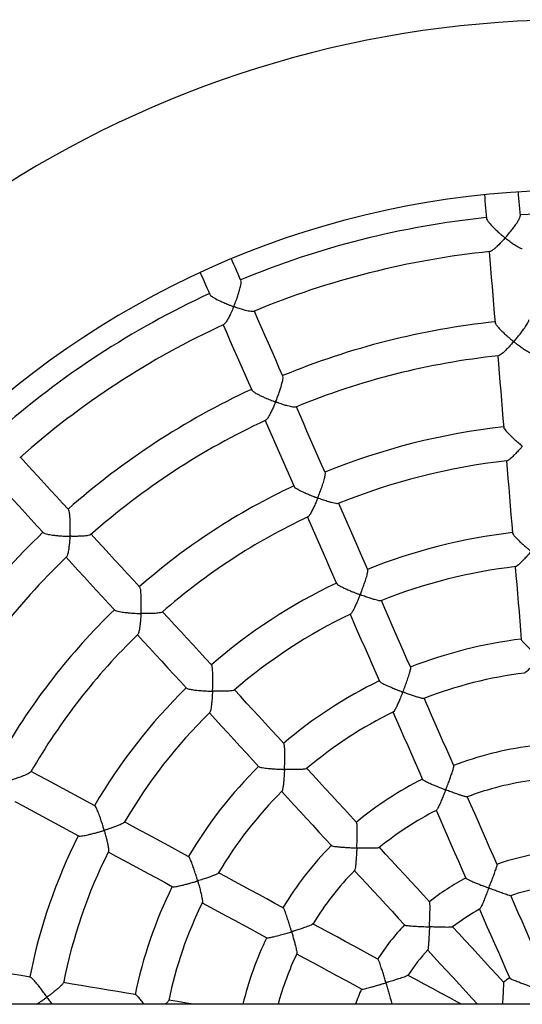
# Model space of a CAD drawing. Units: millimetres. Extents: x 93103 to 111891, y 80499 to 93189.
# Drawn here: x 101707 to 101943, y 85112 to 85574 of the extents above; entities that cross this region are included whole.
import ezdxf

# ---------------------------------------------------------------- set-up
doc = ezdxf.new("R2010")
doc.units = ezdxf.units.MM
doc.header["$LTSCALE"] = 100
doc.layers.add('TIPTAP', color=6, linetype='Continuous')
doc.layers.add('TIPTAP_DIM', color=9, linetype='Continuous')

# ---------------------------------------------------------------- blocks, each defined once
blk = doc.blocks.new('K008LL AL_top')
at = {"layer": 'TIPTAP'}
blk.add_line((2760.58, 38), (54, 38), dxfattribs=at)
at = {"layer": 'TIPTAP', "flags": 128}
for points in [[(1451.35, 417.83), (1451.46, 416.53), (1451.59, 414.9), (1451.73, 413.27), (1451.86, 411.64), (1452, 410.01), (1452.13, 408.38), (1452.27, 406.74)], [(1468.22, 408.04), (1468.08, 409.68), (1467.94, 411.32), (1467.81, 412.95), (1467.67, 414.59), (1467.54, 416.22), (1467.4, 417.86), (1467.3, 419.15)], [(1453.56, 391.17), (1453.87, 387.38), (1454.22, 383.18), (1454.57, 378.98), (1454.92, 374.77), (1455.27, 370.56), (1455.62, 366.35), (1455.96, 362.14), (1456.31, 357.92)], [(1337.12, 377.57), (1336.46, 379.07), (1335.8, 380.57), (1335.14, 382.08), (1334.48, 383.58), (1333.83, 385.08), (1333.17, 386.58), (1332.64, 387.77)], [(1317.99, 381.34), (1318.51, 380.15), (1319.17, 378.65), (1319.83, 377.15), (1320.49, 375.65), (1321.15, 374.14), (1321.81, 372.64), (1322.47, 371.14)], [(1356.81, 332.67), (1355.11, 336.55), (1353.41, 340.43), (1351.71, 344.31), (1350.01, 348.18), (1348.31, 352.05), (1346.62, 355.91), (1344.92, 359.78), (1343.39, 363.27)], [(1328.74, 356.84), (1330.27, 353.34), (1331.97, 349.48), (1333.66, 345.62), (1335.36, 341.75), (1337.06, 337.88), (1338.75, 334.01), (1340.45, 330.14), (1342.15, 326.26)], [(1457.61, 342.26), (1457.94, 338.36), (1458.29, 334.13), (1458.64, 329.89), (1458.99, 325.64), (1459.34, 321.4), (1459.69, 317.15), (1460.04, 312.9), (1460.4, 308.65)], [(1376.65, 287.46), (1374.93, 291.36), (1373.22, 295.27), (1371.51, 299.17), (1369.8, 303.07), (1368.09, 306.96), (1366.38, 310.86), (1364.67, 314.75), (1363.1, 318.33)], [(1348.45, 311.9), (1350.02, 308.32), (1351.73, 304.43), (1353.44, 300.53), (1355.15, 296.63), (1356.86, 292.73), (1358.57, 288.83), (1360.29, 284.92), (1362, 281.01)], [(1256.22, 270.1), (1253.36, 273.22), (1250.49, 276.34), (1247.62, 279.45), (1244.76, 282.56), (1241.9, 285.67), (1239.04, 288.77), (1236.18, 291.88), (1233.6, 294.68)], [(1461.7, 292.97), (1462.03, 288.97), (1462.38, 284.71), (1462.73, 280.44), (1463.09, 276.18), (1463.44, 271.91), (1463.8, 267.63), (1464.15, 263.36), (1464.5, 259.08)], [(1221.83, 283.85), (1224.41, 281.04), (1227.26, 277.94), (1230.12, 274.84), (1232.98, 271.74), (1235.83, 268.63), (1238.69, 265.52), (1241.56, 262.42), (1244.42, 259.3)], [(1396.63, 241.9), (1394.9, 245.83), (1393.18, 249.76), (1391.46, 253.69), (1389.74, 257.61), (1388.02, 261.53), (1386.3, 265.45), (1384.58, 269.37), (1382.97, 273.03)], [(1368.32, 266.61), (1369.93, 262.94), (1371.65, 259.02), (1373.36, 255.11), (1375.08, 251.19), (1376.8, 247.27), (1378.52, 243.35), (1380.24, 239.42), (1381.97, 235.49)], [(1289.67, 233.78), (1286.78, 236.92), (1283.89, 240.05), (1281.01, 243.19), (1278.12, 246.32), (1275.24, 249.45), (1272.36, 252.58), (1269.48, 255.7), (1266.84, 258.58)], [(1255.06, 247.74), (1257.72, 244.86), (1260.6, 241.73), (1263.48, 238.61), (1266.36, 235.48), (1269.24, 232.35), (1272.12, 229.21), (1275.01, 226.08), (1277.89, 222.94)], [(1465.81, 243.34), (1466.15, 239.28), (1466.5, 234.99), (1466.86, 230.69), (1467.21, 226.4), (1467.57, 222.1), (1467.92, 217.8), (1468.28, 213.5), (1468.64, 209.2)], [(1416.75, 196.04), (1415.01, 199.99), (1413.28, 203.95), (1411.54, 207.9), (1409.81, 211.85), (1408.08, 215.8), (1406.35, 219.75), (1404.62, 223.69), (1402.98, 227.43)], [(1323.37, 197.17), (1320.46, 200.33), (1317.55, 203.49), (1314.65, 206.64), (1311.74, 209.8), (1308.84, 212.95), (1305.94, 216.1), (1303.04, 219.25), (1300.33, 222.19)], [(1388.33, 221), (1389.97, 217.25), (1391.7, 213.31), (1393.43, 209.37), (1395.16, 205.42), (1396.89, 201.47), (1398.62, 197.52), (1400.36, 193.57), (1402.09, 189.62)], [(1288.56, 211.35), (1291.28, 208.4), (1294.18, 205.25), (1297.08, 202.1), (1299.98, 198.95), (1302.88, 195.8), (1305.79, 192.64), (1308.7, 189.48), (1311.61, 186.32)], [(1357.28, 160.33), (1354.36, 163.51), (1351.43, 166.68), (1348.51, 169.86), (1345.58, 173.03), (1342.66, 176.21), (1339.74, 179.38), (1336.82, 182.55), (1334.06, 185.55)], [(1436.97, 149.93), (1435.23, 153.91), (1433.48, 157.88), (1431.74, 161.85), (1430, 165.82), (1428.26, 169.79), (1426.52, 173.75), (1424.78, 177.71), (1423.05, 181.68)], [(1322.29, 174.71), (1325.05, 171.72), (1327.97, 168.55), (1330.89, 165.37), (1333.81, 162.2), (1336.73, 159.02), (1339.66, 155.85), (1342.58, 152.67), (1345.51, 149.49)], [(1408.39, 175.26), (1410.12, 171.3), (1411.86, 167.34), (1413.6, 163.37), (1415.34, 159.41), (1417.08, 155.44), (1418.82, 151.47), (1420.56, 147.5), (1422.31, 143.53)], [(1391.38, 123.29), (1388.43, 126.49), (1385.49, 129.68), (1382.55, 132.87), (1379.62, 136.07), (1376.68, 139.26), (1373.74, 142.45), (1370.81, 145.63), (1368, 148.68)], [(1268.58, 131.09), (1264.81, 133.13), (1261.03, 135.17), (1257.26, 137.21), (1253.49, 139.25), (1249.72, 141.29), (1245.96, 143.33), (1242.19, 145.37), (1238.68, 147.27)], [(1356.12, 137.96), (1359.05, 134.78), (1361.98, 131.6), (1364.92, 128.41), (1367.85, 125.22), (1370.78, 122.04), (1373.72, 118.85), (1376.66, 115.66), (1379.6, 112.46)], [(1457.3, 103.58), (1455.55, 107.58), (1453.79, 111.57), (1452.04, 115.57), (1450.29, 119.56), (1448.54, 123.55), (1446.79, 127.54), (1445.04, 131.53), (1443.29, 135.52)], [(1231.07, 133.2), (1234.58, 131.29), (1238.34, 129.26), (1242.1, 127.22), (1245.87, 125.19), (1249.63, 123.15), (1253.4, 121.11), (1257.17, 119.07), (1260.94, 117.03)], [(1428.64, 129.1), (1430.39, 125.11), (1432.13, 121.12), (1433.88, 117.14), (1435.63, 113.15), (1437.38, 109.16), (1439.13, 105.17), (1440.89, 101.17), (1442.64, 97.18)], [(1312.62, 107.25), (1308.83, 109.31), (1305.03, 111.36), (1301.24, 113.41), (1297.45, 115.46), (1293.66, 117.52), (1289.87, 119.57), (1286.09, 121.61), (1282.48, 123.56)], [(1425.65, 86.06), (1422.7, 89.27), (1419.74, 92.48), (1416.79, 95.68), (1413.84, 98.89), (1410.89, 102.1), (1407.94, 105.3), (1404.99, 108.5), (1402.04, 111.71)], [(1274.87, 109.49), (1278.48, 107.54), (1282.26, 105.49), (1286.04, 103.44), (1289.83, 101.39), (1293.62, 99.34), (1297.41, 97.29), (1301.2, 95.24), (1305, 93.19)], [(1356.89, 83.29), (1353.08, 85.36), (1349.26, 87.43), (1345.45, 89.49), (1341.63, 91.55), (1337.82, 93.62), (1334.01, 95.68), (1330.2, 97.74), (1326.56, 99.71)], [(1390.27, 100.86), (1393.22, 97.66), (1396.17, 94.46), (1399.12, 91.25), (1402.07, 88.05), (1405.02, 84.84), (1407.98, 81.64), (1410.93, 78.43), (1413.88, 75.22)], [(1477.88, 56.66), (1476.1, 60.72), (1474.32, 64.77), (1472.54, 68.83), (1470.77, 72.88), (1468.99, 76.94), (1467.21, 80.99), (1465.43, 85.04), (1463.66, 89.09)], [(1318.94, 85.64), (1322.6, 83.66), (1326.41, 81.6), (1330.22, 79.54), (1334.03, 77.48), (1337.84, 75.41), (1341.66, 73.35), (1345.48, 71.28), (1349.29, 69.21)], [(1449, 82.67), (1450.78, 78.62), (1452.55, 74.57), (1454.33, 70.52), (1456.11, 66.47), (1457.89, 62.41), (1459.67, 58.36), (1461.45, 54.3), (1463.22, 50.24)], [(1401.39, 59.21), (1397.56, 61.29), (1393.72, 63.36), (1389.89, 65.44), (1386.05, 67.51), (1382.22, 69.59), (1378.39, 71.66), (1374.56, 73.73), (1370.74, 75.8)], [(1460.36, 48.36), (1457.36, 51.62), (1454.36, 54.88), (1451.36, 58.14), (1448.36, 61.39), (1445.36, 64.65), (1442.36, 67.91), (1439.36, 71.16), (1436.37, 74.42)], [(1363.14, 61.72), (1366.96, 59.65), (1370.79, 57.58), (1374.62, 55.51), (1378.45, 53.44), (1382.28, 51.36), (1386.11, 49.29), (1389.95, 47.22), (1393.78, 45.14)], [(1424.63, 63.54), (1427.62, 60.29), (1430.61, 57.04), (1433.61, 53.79), (1436.6, 50.54), (1439.59, 47.29), (1442.59, 44.04), (1445.58, 40.78), (1448.14, 38)], [(1238.17, 50.8), (1233.94, 51.51), (1229.72, 52.21), (1225.49, 52.92), (1221.27, 53.62), (1217.06, 54.32), (1212.84, 55.03), (1208.63, 55.73), (1204.7, 56.39)], [(1440.59, 38), (1438.68, 39.03), (1434.79, 41.14), (1430.89, 43.25), (1427, 45.35), (1423.11, 47.46), (1419.22, 49.57), (1415.33, 51.67)], [(1287.63, 42.55), (1283.38, 43.26), (1279.12, 43.97), (1274.87, 44.68), (1270.61, 45.39), (1266.36, 46.1), (1262.12, 46.81), (1257.87, 47.51), (1253.82, 48.19)], [(1314.88, 38), (1311.61, 38.55), (1307.34, 39.26), (1303.25, 39.94)]]:
    blk.add_lwpolyline(points, dxfattribs=at)
at = {"layer": 'TIPTAP'}
for radius, start, end in [(500, 25.2474, 154.7526), (420, 90, 174.809), (409.25, 95.8569, 112.5641), (409.25, 76.9096, 93.6168), (393.25, 95.8443, 112.5741), (409.25, 114.8043, 131.5115), (393.25, 114.7944, 131.5221), (360.19, 96.0095, 112.4115), (344.19, 96.0126, 112.4067), (360.19, 114.9569, 131.3589), (344.19, 114.96, 131.3542), (310.75, 96.2121, 112.209), (294.75, 96.247, 112.1782), (310.75, 115.1594, 131.1564), (294.75, 115.1864, 131.1285), (360.19, 133.9043, 150.3063), (260.96, 96.456, 111.9275), (344.19, 133.9099, 150.2998), (244.96, 96.5554, 111.8598), (260.96, 115.4409, 130.8749), (310.75, 134.1068, 150.1037), (244.96, 115.503, 130.8074), (294.75, 134.1444, 150.0757), (210.89, 96.8656, 111.5477), (210.89, 115.8583, 130.4978), (194.89, 97.0366, 111.3844), (260.96, 134.3883, 149.8222), (244.96, 134.4526, 149.7592), (194.89, 115.9824, 130.328), (160.55, 97.5496, 110.8783), (210.89, 134.7678, 149.4412), (160.55, 116.4894, 129.811), (144.55, 97.8535, 110.5567), (194.89, 134.928, 149.263), (144.55, 116.8084, 129.5137), (260.96, 153.3357, 168.7696), (160.55, 135.4372, 148.7632), (244.96, 153.3986, 168.7051), (110, 98.8495, 109.5594), (144.55, 135.7392, 148.4518), (110, 117.7926, 128.5144), (210.89, 153.753, 168.3994), (94, 99.575, 108.861), (194.89, 153.8769, 168.2179), (94, 118.5273, 127.7967), (110, 136.7548, 147.4721), (160.55, 154.3871, 166.309), (144.55, 154.6979, 164.7587), (94, 137.4417, 146.7404), (59, 121.3815, 124.8715), (110, 155.6863, 159.7905)]:
    blk.add_arc((1494, 0), radius, start, end, dxfattribs=at)
for points, knots in [([(1452.32, 406.7), (1452.31, 406.67), (1452.25, 406.51), (1452.7, 405.78), (1453.69, 404.46), (1455.19, 402.85), (1456.89, 401.2), (1458.29, 399.94), (1459.43, 398.94), (1460.15, 398.34), (1460.57, 397.98), (1460.79, 397.79), (1460.92, 397.69), (1460.97, 397.62), (1460.98, 397.59), (1460.97, 397.55), (1460.91, 397.45), (1460.61, 397.11), (1459.41, 395.76), (1457.86, 394.18), (1456.28, 392.73), (1455.18, 391.84), (1454.31, 391.25), (1454.03, 391.27), (1453.95, 391.27)], [0, 0, 0, 0, 0.013156, 0.083226, 0.155522, 0.265457, 0.340685, 0.418035, 0.468045, 0.503593, 0.519955, 0.528465, 0.535588, 0.536995, 0.538087, 0.539184, 0.541389, 0.551008, 0.589274, 0.743779, 0.808767, 0.875383, 0.966272, 1, 1, 1, 1]), ([(1469.11, 392.51), (1469.06, 392.5), (1468.8, 392.43), (1467.59, 392.97), (1465.77, 394.07), (1463.74, 395.5), (1462.41, 396.52), (1461.6, 397.16), (1461.38, 397.34), (1461.25, 397.45), (1461.18, 397.52), (1461.15, 397.56), (1461.13, 397.59), (1461.13, 397.63), (1461.17, 397.71), (1461.4, 397.98), (1462.3, 399.04), (1463.63, 400.63), (1465.14, 402.6), (1466.43, 404.4), (1467.49, 406.1), (1468.15, 407.43), (1468.15, 407.83), (1468.15, 407.99)], [0, 0, 0, 0, 0.026748, 0.11974, 0.248361, 0.335026, 0.42417, 0.43987, 0.449923, 0.45555, 0.458663, 0.460478, 0.46163, 0.462792, 0.464377, 0.471709, 0.500729, 0.617392, 0.692967, 0.77079, 0.866493, 0.945176, 1, 1, 1, 1]), ([(1343.02, 363.16), (1342.99, 363.14), (1342.81, 362.99), (1341.58, 363.08), (1339.61, 363.48), (1337.3, 364.14), (1335.72, 364.65), (1334.71, 365.01), (1334.34, 365.14), (1334.07, 365.25), (1333.89, 365.3), (1333.82, 365.38), (1333.81, 365.41), (1333.81, 365.49), (1333.92, 365.78), (1334.37, 366.91), (1335.06, 368.72), (1335.86, 371.03), (1336.54, 373.26), (1337.03, 375.31), (1337.26, 376.89), (1337.14, 377.32), (1337.09, 377.5)], [0, 0, 0, 0, 0.020082, 0.110911, 0.235921, 0.32085, 0.408197, 0.427336, 0.442092, 0.451208, 0.460346, 0.461519, 0.46271, 0.464213, 0.470636, 0.496046, 0.598039, 0.677872, 0.760196, 0.858251, 0.938345, 1, 1, 1, 1]), ([(1322.55, 371.12), (1322.55, 371.07), (1322.59, 370.86), (1323.32, 370.27), (1324.79, 369.31), (1326.84, 368.25), (1329.09, 367.21), (1330.86, 366.47), (1332.18, 365.94), (1332.92, 365.66), (1333.33, 365.49), (1333.57, 365.43), (1333.66, 365.33), (1333.67, 365.3), (1333.67, 365.22), (1333.55, 364.93), (1333.08, 363.78), (1332.31, 362.09), (1331.34, 360.15), (1330.42, 358.54), (1329.6, 357.35), (1329.21, 357.13), (1329.07, 357.05)], [0, 0, 0, 0, 0.023346, 0.092875, 0.166409, 0.280462, 0.358334, 0.438407, 0.487247, 0.511922, 0.52409, 0.536284, 0.537552, 0.538601, 0.540129, 0.546742, 0.572905, 0.677943, 0.758688, 0.841944, 0.939185, 1, 1, 1, 1]), ([(1456.33, 357.88), (1456.33, 357.87), (1456.26, 357.76), (1456.66, 357.12), (1457.57, 355.91), (1459, 354.39), (1460.62, 352.82), (1461.96, 351.59), (1463.12, 350.57), (1463.92, 349.89), (1464.46, 349.44), (1464.76, 349.17), (1464.95, 349.04), (1464.99, 348.92), (1464.99, 348.87), (1464.93, 348.75), (1464.59, 348.37), (1463.77, 347.44), (1462.48, 346.07), (1460.81, 344.39), (1459.29, 343.06), (1458.25, 342.33), (1458, 342.35), (1457.94, 342.36)], [0, 0, 0, 0, 0.0036863, 0.0740433, 0.1449167, 0.2504483, 0.322626, 0.3968389, 0.4450747, 0.4880584, 0.509583, 0.5207116, 0.5318765, 0.5332292, 0.5345896, 0.5367947, 0.5474474, 0.589726, 0.6744579, 0.761462, 0.879216, 0.968067, 1, 1, 1, 1]), ([(1473.23, 343.61), (1473.18, 343.6), (1472.97, 343.53), (1471.85, 344.05), (1470.14, 345.1), (1468.2, 346.48), (1466.88, 347.49), (1466.01, 348.18), (1465.66, 348.46), (1465.41, 348.68), (1465.24, 348.8), (1465.19, 348.92), (1465.19, 348.96), (1465.24, 349.07), (1465.54, 349.42), (1466.27, 350.29), (1467.41, 351.66), (1469.02, 353.7), (1470.59, 355.87), (1471.73, 357.73), (1472.25, 358.8), (1472.21, 359.06), (1472.2, 359.14)], [0, 0, 0, 0, 0.025196, 0.114319, 0.236796, 0.320337, 0.406254, 0.427498, 0.444047, 0.45444, 0.464861, 0.466343, 0.467841, 0.469867, 0.479383, 0.517078, 0.592585, 0.669681, 0.797153, 0.887815, 0.962752, 1, 1, 1, 1]), ([(1362.78, 318.25), (1362.74, 318.22), (1362.56, 318.09), (1361.34, 318.21), (1359.37, 318.65), (1357.09, 319.33), (1355.5, 319.86), (1354.46, 320.23), (1354.05, 320.38), (1353.74, 320.51), (1353.54, 320.57), (1353.45, 320.66), (1353.44, 320.7), (1353.45, 320.82), (1353.63, 321.25), (1354.04, 322.33), (1354.69, 324.02), (1355.55, 326.49), (1356.33, 329.03), (1356.79, 331.14), (1356.92, 332.31), (1356.8, 332.53), (1356.76, 332.6)], [0, 0, 0, 0, 0.025415, 0.11461, 0.237212, 0.320816, 0.406797, 0.427933, 0.444345, 0.454604, 0.464894, 0.466363, 0.467848, 0.469897, 0.479559, 0.517848, 0.594549, 0.672928, 0.798753, 0.88922, 0.963952, 1, 1, 1, 1]), ([(1342.22, 326.24), (1342.29, 326.13), (1342.44, 325.85), (1343.49, 325.1), (1345.03, 324.23), (1346.82, 323.35), (1348.7, 322.49), (1350.48, 321.74), (1351.88, 321.18), (1352.57, 320.93), (1352.95, 320.76), (1353.18, 320.69), (1353.27, 320.59), (1353.28, 320.55), (1353.26, 320.42), (1353.08, 319.97), (1352.62, 318.85), (1351.87, 317.19), (1350.84, 315.06), (1349.83, 313.27), (1349.05, 312.19), (1348.8, 312.12), (1348.73, 312.1)], [0, 0, 0, 0, 0.0492364, 0.1184215, 0.2147423, 0.2801225, 0.3473449, 0.4414044, 0.4858648, 0.5084872, 0.5201236, 0.5317975, 0.533164, 0.5345376, 0.5366894, 0.5470008, 0.5879085, 0.6698771, 0.7538721, 0.8756245, 0.9648888, 1, 1, 1, 1]), ([(1460.47, 308.61), (1460.47, 308.53), (1460.48, 308.31), (1461.13, 307.41), (1462.51, 305.85), (1464.46, 303.96), (1466.51, 302.11), (1467.85, 300.96), (1468.64, 300.28), (1468.85, 300.1), (1468.96, 300), (1469.02, 299.93), (1469.04, 299.88), (1469.04, 299.84), (1469.02, 299.76), (1468.84, 299.53), (1468.1, 298.67), (1466.88, 297.33), (1465.35, 295.75), (1463.89, 294.33), (1462.73, 293.39), (1462.01, 292.91), (1461.93, 293), (1461.93, 293)], [0, 0, 0, 0, 0.03776, 0.106265, 0.198207, 0.323323, 0.407234, 0.49354, 0.510014, 0.518689, 0.523417, 0.52613, 0.527801, 0.529179, 0.530947, 0.536893, 0.560369, 0.654475, 0.736785, 0.821721, 0.919046, 0.997778, 1, 1, 1, 1]), ([(1382.72, 272.97), (1382.61, 272.94), (1382.29, 272.84), (1381.12, 273.04), (1379.63, 273.4), (1377.98, 273.87), (1376, 274.52), (1374.4, 275.07), (1373.49, 275.44), (1373.33, 275.5), (1373.25, 275.56), (1373.23, 275.6), (1373.22, 275.66), (1373.26, 275.84), (1373.53, 276.52), (1374.07, 277.93), (1374.82, 279.97), (1375.64, 282.39), (1376.32, 284.7), (1376.66, 286.41), (1376.75, 287.29), (1376.64, 287.39), (1376.62, 287.4)], [0, 0, 0, 0, 0.050451, 0.14427, 0.208922, 0.275385, 0.362563, 0.452237, 0.461292, 0.468775, 0.470567, 0.471984, 0.4734, 0.4768, 0.49195, 0.552367, 0.636147, 0.722447, 0.829324, 0.913919, 0.985226, 1, 1, 1, 1]), ([(1362.08, 281), (1362.09, 280.95), (1362.13, 280.77), (1362.88, 280.22), (1364.38, 279.33), (1366.47, 278.31), (1368.77, 277.29), (1370.52, 276.56), (1371.77, 276.07), (1372.4, 275.82), (1372.71, 275.7), (1372.88, 275.63), (1372.97, 275.58), (1373.01, 275.54), (1373.04, 275.5), (1373.04, 275.44), (1373, 275.25), (1372.7, 274.53), (1372.12, 273.13), (1371.27, 271.25), (1370.29, 269.23), (1369.39, 267.66), (1368.76, 266.79), (1368.58, 266.77), (1368.54, 266.77)], [0, 0, 0, 0, 0.0290862, 0.0975541, 0.1710059, 0.285803, 0.3638972, 0.4442071, 0.4862619, 0.5063249, 0.5167208, 0.5223369, 0.5254951, 0.5273842, 0.5287889, 0.5301931, 0.5337951, 0.5500274, 0.6147993, 0.6995217, 0.7867546, 0.893529, 0.9772048, 1, 1, 1, 1]), ([(1266.56, 258.4), (1266.53, 258.36), (1266.4, 258.17), (1265.19, 257.89), (1263.18, 257.67), (1260.8, 257.58), (1259.12, 257.56), (1258.02, 257.57), (1257.59, 257.58), (1257.26, 257.6), (1257.06, 257.59), (1256.95, 257.65), (1256.92, 257.69), (1256.9, 257.81), (1256.92, 258.28), (1256.97, 259.47), (1257.03, 261.34), (1257.04, 263.96), (1256.94, 266.6), (1256.69, 268.69), (1256.44, 269.82), (1256.26, 269.97), (1256.2, 270.02)], [0, 0, 0, 0, 0.025888, 0.115212, 0.238037, 0.321755, 0.407853, 0.428788, 0.444935, 0.454945, 0.464986, 0.466436, 0.467896, 0.469988, 0.479923, 0.519312, 0.598229, 0.678995, 0.801753, 0.891845, 0.966202, 1, 1, 1, 1]), ([(1244.46, 259.28), (1244.64, 259.16), (1245.01, 258.92), (1246.48, 258.53), (1248.41, 258.2), (1250.58, 257.96), (1252.59, 257.78), (1254.33, 257.68), (1255.56, 257.63), (1256.16, 257.6), (1256.47, 257.59), (1256.63, 257.58), (1256.72, 257.56), (1256.77, 257.54), (1256.8, 257.52), (1256.83, 257.47), (1256.85, 257.3), (1256.8, 256.6), (1256.71, 255.16), (1256.5, 253.14), (1256.2, 250.87), (1255.81, 249.09), (1255.47, 248.07), (1255.3, 248.01), (1255.27, 248)], [0, 0, 0, 0, 0.0661943, 0.13636, 0.2388268, 0.3088292, 0.3808048, 0.4569764, 0.4944429, 0.5128215, 0.5224391, 0.5276433, 0.5305654, 0.532313, 0.5336025, 0.5348922, 0.5381384, 0.5527227, 0.6108907, 0.6982635, 0.7883032, 0.8973202, 0.9825174, 1, 1, 1, 1]), ([(1464.55, 259.05), (1464.54, 259.03), (1464.48, 258.94), (1464.92, 258.31), (1465.92, 257.14), (1467.42, 255.63), (1469.13, 254.04), (1470.58, 252.74), (1471.74, 251.74), (1472.46, 251.13), (1472.81, 250.83), (1472.98, 250.67), (1473.07, 250.59), (1473.12, 250.53), (1473.13, 250.48), (1473.13, 250.43), (1473.07, 250.3), (1472.71, 249.89), (1471.85, 248.88), (1470.48, 247.39), (1468.81, 245.63), (1467.34, 244.24), (1466.34, 243.44), (1466.1, 243.42), (1466.03, 243.42)], [0, 0, 0, 0, 0.013474, 0.082198, 0.153159, 0.260572, 0.333851, 0.409199, 0.466741, 0.495117, 0.508587, 0.515726, 0.519665, 0.521989, 0.523509, 0.52504, 0.527378, 0.538506, 0.582638, 0.671105, 0.762296, 0.871306, 0.957811, 1, 1, 1, 1]), ([(1402.78, 227.38), (1402.67, 227.35), (1402.35, 227.27), (1401.19, 227.5), (1399.73, 227.89), (1398.11, 228.38), (1396.16, 229.03), (1394.54, 229.61), (1393.59, 229.97), (1393.36, 230.07), (1393.23, 230.13), (1393.16, 230.18), (1393.14, 230.22), (1393.13, 230.28), (1393.17, 230.48), (1393.47, 231.23), (1394.02, 232.68), (1394.78, 234.73), (1395.58, 237.08), (1396.27, 239.32), (1396.62, 240.96), (1396.72, 241.77), (1396.62, 241.84), (1396.61, 241.85)], [0, 0, 0, 0, 0.053455, 0.144992, 0.208042, 0.272859, 0.358513, 0.446612, 0.459845, 0.46755, 0.473154, 0.475193, 0.476625, 0.478059, 0.481698, 0.498078, 0.563447, 0.644581, 0.728091, 0.833157, 0.916582, 0.987248, 1, 1, 1, 1]), ([(1300.1, 222.05), (1300.05, 222), (1299.88, 221.82), (1298.58, 221.57), (1296.49, 221.4), (1294.05, 221.33), (1292.36, 221.34), (1291.25, 221.36), (1290.85, 221.37), (1290.57, 221.38), (1290.41, 221.39), (1290.32, 221.42), (1290.29, 221.45), (1290.26, 221.5), (1290.23, 221.69), (1290.27, 222.42), (1290.32, 223.91), (1290.37, 226.09), (1290.36, 228.65), (1290.25, 231.05), (1290.02, 232.79), (1289.82, 233.65), (1289.69, 233.71), (1289.66, 233.72)], [0, 0, 0, 0, 0.0360252, 0.1251934, 0.2482002, 0.3319068, 0.4179992, 0.4380268, 0.4526833, 0.4613768, 0.4683046, 0.4701754, 0.4715935, 0.4730153, 0.4763859, 0.4913959, 0.5512424, 0.6352725, 0.7218358, 0.8288935, 0.9136113, 0.9849934, 1, 1, 1, 1]), ([(1382, 235.47), (1382.11, 235.33), (1382.36, 235.04), (1383.59, 234.28), (1385.29, 233.42), (1387.24, 232.53), (1388.88, 231.82), (1390.41, 231.19), (1391.52, 230.75), (1392.26, 230.46), (1392.6, 230.32), (1392.77, 230.25), (1392.86, 230.2), (1392.91, 230.16), (1392.94, 230.12), (1392.95, 230.06), (1392.91, 229.87), (1392.62, 229.15), (1392.05, 227.75), (1391.21, 225.85), (1390.24, 223.78), (1389.35, 222.13), (1388.73, 221.2), (1388.55, 221.16), (1388.51, 221.15)], [0, 0, 0, 0, 0.065557, 0.134867, 0.235688, 0.304387, 0.375024, 0.427705, 0.478845, 0.500567, 0.511472, 0.517333, 0.520621, 0.522582, 0.524017, 0.525453, 0.528986, 0.544799, 0.607881, 0.692475, 0.779591, 0.885695, 0.968707, 1, 1, 1, 1]), ([(1277.95, 222.94), (1277.96, 222.92), (1277.98, 222.79), (1278.72, 222.54), (1280.24, 222.19), (1282.36, 221.89), (1284.68, 221.67), (1286.57, 221.53), (1288.08, 221.45), (1289.03, 221.41), (1289.57, 221.39), (1289.84, 221.37), (1289.98, 221.36), (1290.07, 221.34), (1290.11, 221.32), (1290.14, 221.28), (1290.17, 221.2), (1290.17, 220.89), (1290.11, 219.67), (1289.96, 217.81), (1289.72, 215.61), (1289.44, 213.7), (1289.1, 212.13), (1288.84, 211.7), (1288.72, 211.51)], [0, 0, 0, 0, 0.0119267, 0.0811266, 0.1523181, 0.2600013, 0.3335693, 0.4092162, 0.4614699, 0.4943305, 0.5102742, 0.518691, 0.5232877, 0.5259316, 0.5275708, 0.528947, 0.5307573, 0.5371243, 0.5622603, 0.6631091, 0.7434688, 0.8263489, 0.9222671, 1, 1, 1, 1]), ([(1468.67, 209.17), (1468.67, 209.17), (1468.6, 209.1), (1469.01, 208.54), (1469.96, 207.45), (1471.43, 206.01), (1473.09, 204.49), (1474.62, 203.13), (1475.86, 202.06), (1476.66, 201.38), (1476.98, 201.11), (1477.13, 200.97), (1477.2, 200.89), (1477.24, 200.83), (1477.26, 200.79), (1477.25, 200.73), (1477.17, 200.59), (1476.75, 200.1), (1475.82, 199.01), (1474.42, 197.47), (1472.79, 195.72), (1471.37, 194.32), (1470.41, 193.51), (1470.19, 193.48), (1470.12, 193.47)], [0, 0, 0, 0, 0.0086863, 0.0773859, 0.1474463, 0.2520561, 0.3232987, 0.3965472, 0.4678898, 0.4940291, 0.5057651, 0.5119735, 0.5154183, 0.5174639, 0.5188708, 0.5202832, 0.5232631, 0.5363229, 0.5883159, 0.6754795, 0.7653459, 0.8706648, 0.9550253, 1, 1, 1, 1]), ([(1333.89, 185.44), (1333.8, 185.38), (1333.55, 185.21), (1332.08, 185), (1329.83, 184.88), (1327.27, 184.85), (1325.55, 184.88), (1324.5, 184.9), (1324.17, 184.92), (1323.96, 184.92), (1323.86, 184.99), (1323.83, 185.04), (1323.8, 185.2), (1323.83, 185.86), (1323.88, 187.29), (1323.94, 189.44), (1323.94, 192.02), (1323.87, 194.44), (1323.68, 196.18), (1323.5, 197.04), (1323.38, 197.1), (1323.35, 197.11)], [0, 0, 0, 0, 0.050641, 0.141156, 0.266932, 0.351847, 0.439188, 0.454984, 0.464791, 0.474639, 0.476177, 0.477725, 0.480774, 0.494092, 0.547105, 0.632089, 0.7197, 0.824997, 0.910408, 0.981672, 1, 1, 1, 1]), ([(1422.92, 181.52), (1422.89, 181.49), (1422.81, 181.41), (1421.91, 181.56), (1420.42, 181.95), (1418.53, 182.55), (1416.72, 183.17), (1415.26, 183.7), (1414.27, 184.06), (1413.84, 184.23), (1413.54, 184.35), (1413.35, 184.42), (1413.25, 184.48), (1413.19, 184.52), (1413.16, 184.55), (1413.15, 184.6), (1413.17, 184.74), (1413.37, 185.26), (1413.85, 186.53), (1414.6, 188.5), (1415.48, 190.97), (1416.24, 193.3), (1416.67, 195.01), (1416.82, 195.89), (1416.73, 195.97), (1416.71, 195.99)], [0, 0, 0, 0, 0.026899, 0.094158, 0.197528, 0.269618, 0.343736, 0.417993, 0.439474, 0.456022, 0.46727, 0.47371, 0.477314, 0.479461, 0.480888, 0.482323, 0.484649, 0.495855, 0.540335, 0.626554, 0.715514, 0.821022, 0.906911, 0.978186, 1, 1, 1, 1]), ([(1402.15, 189.61), (1402.21, 189.52), (1402.34, 189.32), (1403.38, 188.69), (1404.91, 187.92), (1406.69, 187.11), (1408.53, 186.32), (1410.36, 185.57), (1411.76, 185.02), (1412.45, 184.74), (1412.71, 184.63), (1412.85, 184.57), (1412.92, 184.53), (1412.96, 184.49), (1412.97, 184.45), (1412.98, 184.36), (1412.88, 184.08), (1412.45, 182.99), (1411.74, 181.28), (1410.83, 179.21), (1409.96, 177.34), (1409.21, 175.94), (1408.72, 175.18), (1408.61, 175.23), (1408.6, 175.24)], [0, 0, 0, 0, 0.051215, 0.119334, 0.214275, 0.278464, 0.344463, 0.431359, 0.484888, 0.501344, 0.509699, 0.514234, 0.516837, 0.518444, 0.519782, 0.52152, 0.527499, 0.551104, 0.645757, 0.726768, 0.810357, 0.905519, 0.982449, 1, 1, 1, 1]), ([(1311.68, 186.34), (1311.73, 186.29), (1311.86, 186.13), (1312.9, 185.86), (1314.93, 185.52), (1317.62, 185.25), (1320.38, 185.06), (1322.13, 184.97), (1323.16, 184.93), (1323.42, 184.91), (1323.56, 184.9), (1323.63, 184.88), (1323.68, 184.85), (1323.71, 184.81), (1323.75, 184.69), (1323.72, 184.2), (1323.67, 183.02), (1323.53, 181.23), (1323.31, 178.82), (1323.01, 176.67), (1322.68, 175.21), (1322.49, 174.98), (1322.41, 174.89)], [0, 0, 0, 0, 0.0385626, 0.106663, 0.1981698, 0.3225653, 0.4058662, 0.4915451, 0.5066617, 0.5145983, 0.5189465, 0.5214697, 0.5230676, 0.5246832, 0.5268484, 0.536751, 0.5759555, 0.6544968, 0.7348425, 0.8583435, 0.9463394, 1, 1, 1, 1]), ([(1367.85, 148.6), (1367.78, 148.55), (1367.6, 148.41), (1366.26, 148.25), (1364.17, 148.16), (1361.75, 148.15), (1360.04, 148.17), (1358.89, 148.2), (1358.41, 148.22), (1358.07, 148.23), (1357.86, 148.24), (1357.73, 148.26), (1357.67, 148.28), (1357.62, 148.3), (1357.59, 148.34), (1357.56, 148.48), (1357.59, 148.99), (1357.62, 150.28), (1357.69, 152.29), (1357.73, 154.91), (1357.69, 157.4), (1357.56, 159.24), (1357.4, 160.18), (1357.29, 160.24), (1357.26, 160.26)], [0, 0, 0, 0, 0.045994, 0.131797, 0.250245, 0.331554, 0.415174, 0.437606, 0.454579, 0.466416, 0.473258, 0.477082, 0.479331, 0.480797, 0.482273, 0.484477, 0.494911, 0.536279, 0.619192, 0.704476, 0.814917, 0.901714, 0.973585, 1, 1, 1, 1]), ([(1238.5, 147.06), (1238.47, 146.99), (1238.36, 146.77), (1237.2, 146.11), (1235.27, 145.26), (1232.96, 144.4), (1231.36, 143.85), (1230.31, 143.52), (1229.95, 143.4), (1229.7, 143.33), (1229.55, 143.29), (1229.46, 143.29), (1229.41, 143.31), (1229.37, 143.36), (1229.28, 143.57), (1229.03, 144.44), (1228.56, 145.96), (1227.91, 147.98), (1227.12, 150.22), (1226.27, 152.39), (1225.49, 153.95), (1225.01, 154.69), (1224.87, 154.7), (1224.85, 154.71)], [0, 0, 0, 0, 0.03699, 0.126481, 0.250036, 0.334011, 0.420383, 0.439939, 0.45388, 0.46203, 0.468201, 0.470391, 0.471812, 0.47323, 0.477284, 0.495971, 0.570649, 0.64535, 0.721873, 0.829368, 0.913915, 0.985271, 1, 1, 1, 1]), ([(1345.58, 149.51), (1345.59, 149.48), (1345.63, 149.37), (1346.42, 149.16), (1348.02, 148.89), (1350.22, 148.66), (1352.65, 148.47), (1354.64, 148.36), (1356.09, 148.29), (1356.87, 148.25), (1357.16, 148.24), (1357.31, 148.22), (1357.39, 148.2), (1357.44, 148.18), (1357.47, 148.15), (1357.5, 148.07), (1357.51, 147.79), (1357.46, 146.69), (1357.34, 144.88), (1357.16, 142.64), (1356.94, 140.53), (1356.69, 138.93), (1356.46, 138.01), (1356.35, 138.02), (1356.32, 138.02)], [0, 0, 0, 0, 0.024165, 0.092057, 0.163959, 0.274685, 0.349941, 0.427322, 0.483831, 0.500799, 0.509364, 0.514008, 0.516663, 0.518294, 0.519634, 0.521334, 0.526977, 0.549246, 0.6385, 0.720899, 0.805953, 0.902191, 0.979744, 1, 1, 1, 1]), ([(1443.24, 135.37), (1443.24, 135.36), (1443.24, 135.28), (1442.59, 135.39), (1441.42, 135.69), (1439.86, 136.2), (1438.18, 136.77), (1436.16, 137.51), (1434.52, 138.1), (1433.57, 138.5), (1433.38, 138.56), (1433.29, 138.64), (1433.27, 138.68), (1433.27, 138.76), (1433.37, 139.05), (1433.8, 140.17), (1434.48, 141.94), (1435.3, 144.16), (1436.05, 146.27), (1436.64, 148.14), (1436.99, 149.51), (1436.95, 149.77), (1436.93, 149.89)], [0, 0, 0, 0, 0.006384, 0.070658, 0.161737, 0.225168, 0.290368, 0.376167, 0.464423, 0.474151, 0.483901, 0.485312, 0.486492, 0.487961, 0.494004, 0.517737, 0.612946, 0.688831, 0.767093, 0.861584, 0.939096, 1, 1, 1, 1]), ([(1422.34, 143.52), (1422.43, 143.42), (1422.61, 143.21), (1423.76, 142.58), (1425.38, 141.82), (1427.26, 141.01), (1429.21, 140.2), (1430.99, 139.48), (1432.27, 138.98), (1432.77, 138.78), (1432.94, 138.7), (1433.03, 138.66), (1433.08, 138.62), (1433.11, 138.59), (1433.12, 138.54), (1433.09, 138.39), (1432.88, 137.86), (1432.37, 136.57), (1431.57, 134.64), (1430.6, 132.36), (1429.72, 130.47), (1429.07, 129.26), (1428.87, 129.11), (1428.79, 129.05)], [0, 0, 0, 0, 0.060849, 0.129238, 0.226677, 0.292582, 0.360346, 0.451214, 0.491584, 0.502152, 0.507664, 0.510721, 0.512531, 0.513776, 0.515026, 0.517656, 0.529175, 0.575031, 0.663295, 0.754334, 0.860115, 0.944563, 1, 1, 1, 1]), ([(1282.33, 123.4), (1282.33, 123.37), (1282.31, 123.24), (1281.55, 122.78), (1280.14, 122.13), (1278.29, 121.41), (1276.68, 120.84), (1275.37, 120.4), (1274.51, 120.12), (1273.97, 119.95), (1273.58, 119.83), (1273.31, 119.75), (1273.14, 119.71), (1273.05, 119.71), (1273, 119.72), (1272.96, 119.76), (1272.87, 119.94), (1272.66, 120.67), (1272.22, 122.12), (1271.56, 124.2), (1270.74, 126.58), (1269.9, 128.79), (1269.17, 130.32), (1268.74, 131.03), (1268.62, 131.03), (1268.6, 131.03)], [0, 0, 0, 0, 0.02178, 0.090187, 0.195577, 0.268849, 0.344181, 0.395339, 0.422638, 0.442315, 0.457027, 0.46588, 0.473039, 0.4749, 0.476338, 0.477778, 0.481249, 0.49674, 0.558521, 0.640871, 0.725676, 0.831353, 0.915161, 0.985987, 1, 1, 1, 1]), ([(1401.99, 111.55), (1401.95, 111.52), (1401.84, 111.42), (1400.82, 111.3), (1399.15, 111.24), (1397.05, 111.24), (1395.18, 111.25), (1393.63, 111.33), (1392.49, 111.3), (1391.88, 111.32), (1391.58, 111.41), (1391.55, 111.43), (1391.52, 111.48), (1391.5, 111.63), (1391.52, 112.21), (1391.57, 113.59), (1391.64, 115.69), (1391.69, 118.27), (1391.68, 120.67), (1391.58, 122.37), (1391.46, 123.21), (1391.37, 123.23), (1391.35, 123.23)], [0, 0, 0, 0, 0.040724, 0.107703, 0.2131, 0.286848, 0.362664, 0.422545, 0.453072, 0.483282, 0.484875, 0.486132, 0.487395, 0.490043, 0.501658, 0.547901, 0.632377, 0.719519, 0.823568, 0.908437, 0.979261, 1, 1, 1, 1]), ([(1260.98, 117.02), (1260.98, 117.02), (1260.99, 116.92), (1261.68, 116.93), (1263.07, 117.08), (1265.05, 117.47), (1267.18, 117.99), (1268.98, 118.46), (1270.55, 118.9), (1271.62, 119.22), (1272.27, 119.41), (1272.57, 119.49), (1272.73, 119.53), (1272.82, 119.54), (1272.87, 119.54), (1272.91, 119.52), (1272.96, 119.47), (1273.06, 119.24), (1273.32, 118.3), (1273.77, 116.69), (1274.28, 114.62), (1274.73, 112.54), (1275, 110.83), (1275.06, 109.83), (1274.95, 109.73), (1274.92, 109.71)], [0, 0, 0, 0, 0.0014, 0.071126, 0.140913, 0.24388, 0.314116, 0.386328, 0.442223, 0.485394, 0.50374, 0.513185, 0.518302, 0.521213, 0.522981, 0.524387, 0.525785, 0.530119, 0.550282, 0.630919, 0.711585, 0.794573, 0.896624, 0.977417, 1, 1, 1, 1]), ([(1379.65, 112.47), (1379.73, 112.42), (1379.93, 112.29), (1381.13, 112.07), (1382.85, 111.88), (1384.82, 111.72), (1386.71, 111.59), (1388.77, 111.48), (1390.29, 111.42), (1391.13, 111.37), (1391.27, 111.36), (1391.34, 111.34), (1391.39, 111.32), (1391.42, 111.29), (1391.45, 111.22), (1391.45, 110.92), (1391.4, 109.75), (1391.29, 107.88), (1391.13, 105.59), (1390.95, 103.49), (1390.74, 101.87), (1390.55, 100.93), (1390.45, 100.93), (1390.43, 100.93)], [0, 0, 0, 0, 0.054802, 0.122868, 0.218224, 0.282558, 0.348711, 0.42206, 0.49729, 0.505196, 0.509442, 0.511862, 0.51334, 0.514524, 0.515986, 0.521932, 0.545282, 0.638928, 0.72004, 0.803738, 0.898118, 0.97424, 1, 1, 1, 1]), ([(1326.49, 99.61), (1326.38, 99.5), (1326.11, 99.24), (1324.92, 98.7), (1323.44, 98.11), (1321.79, 97.51), (1319.78, 96.84), (1318.14, 96.29), (1317.16, 96.03), (1316.97, 95.96), (1316.85, 95.99), (1316.81, 96.02), (1316.73, 96.17), (1316.56, 96.76), (1316.14, 98.11), (1315.51, 100.15), (1314.7, 102.59), (1313.88, 104.86), (1313.18, 106.43), (1312.76, 107.19), (1312.65, 107.19), (1312.63, 107.19)], [0, 0, 0, 0, 0.064884, 0.156907, 0.220651, 0.286175, 0.372268, 0.460831, 0.470233, 0.479676, 0.481159, 0.482653, 0.485528, 0.498051, 0.547893, 0.632614, 0.719979, 0.8246, 0.909665, 0.980615, 1, 1, 1, 1]), ([(1463.6, 88.99), (1463.53, 88.98), (1463.36, 88.94), (1462.14, 89.3), (1460.27, 89.95), (1458.08, 90.75), (1455.94, 91.6), (1454.33, 92.09), (1453.52, 92.52), (1453.49, 92.55), (1453.47, 92.58), (1453.47, 92.62), (1453.49, 92.75), (1453.69, 93.25), (1454.17, 94.49), (1454.92, 96.43), (1455.83, 98.84), (1456.64, 101.09), (1457.15, 102.7), (1457.34, 103.5), (1457.27, 103.53), (1457.25, 103.54)], [0, 0, 0, 0, 0.047958, 0.127916, 0.238825, 0.316664, 0.396696, 0.487889, 0.489943, 0.491169, 0.492081, 0.492993, 0.495335, 0.505889, 0.547974, 0.631928, 0.718566, 0.821904, 0.906649, 0.977592, 1, 1, 1, 1]), ([(1442.67, 97.17), (1442.75, 97.09), (1442.92, 96.92), (1444.05, 96.35), (1445.66, 95.64), (1447.52, 94.87), (1449.3, 94.16), (1451.22, 93.36), (1452.63, 92.92), (1453.3, 92.56), (1453.33, 92.53), (1453.34, 92.51), (1453.35, 92.47), (1453.32, 92.33), (1453.11, 91.81), (1452.61, 90.52), (1451.83, 88.56), (1450.87, 86.22), (1450.02, 84.23), (1449.39, 82.9), (1449.19, 82.69), (1449.1, 82.59)], [0, 0, 0, 0, 0.06056, 0.128901, 0.225121, 0.28972, 0.356141, 0.429151, 0.503729, 0.505734, 0.50694, 0.507845, 0.508752, 0.511182, 0.522213, 0.566218, 0.654445, 0.745412, 0.85177, 0.935542, 1, 1, 1, 1]), ([(1305.05, 93.21), (1305.16, 93.18), (1305.43, 93.1), (1306.68, 93.26), (1308.41, 93.61), (1310.36, 94.08), (1312.05, 94.52), (1313.79, 95), (1315.13, 95.39), (1316.04, 95.66), (1316.38, 95.76), (1316.56, 95.8), (1316.65, 95.82), (1316.71, 95.81), (1316.75, 95.8), (1316.8, 95.76), (1316.88, 95.58), (1317.09, 94.83), (1317.52, 93.37), (1318.05, 91.33), (1318.6, 89.08), (1318.96, 87.21), (1319.1, 86.04), (1319, 85.88), (1318.97, 85.83)], [0, 0, 0, 0, 0.055498, 0.12381, 0.220211, 0.285528, 0.35268, 0.407633, 0.476001, 0.497292, 0.50751, 0.512979, 0.516052, 0.51789, 0.519252, 0.520618, 0.524112, 0.539858, 0.602688, 0.686867, 0.773555, 0.878804, 0.961004, 1, 1, 1, 1]), ([(1370.79, 75.65), (1370.72, 75.57), (1370.55, 75.39), (1369.24, 74.81), (1367.22, 74.08), (1364.87, 73.3), (1363.21, 72.77), (1362.1, 72.43), (1361.65, 72.29), (1361.35, 72.2), (1361.15, 72.15), (1361.02, 72.12), (1360.95, 72.12), (1360.91, 72.13), (1360.87, 72.17), (1360.79, 72.34), (1360.59, 73.03), (1360.15, 74.45), (1359.52, 76.5), (1358.75, 78.88), (1357.98, 81.08), (1357.35, 82.58), (1356.99, 83.27), (1356.91, 83.25), (1356.9, 83.24)], [0, 0, 0, 0, 0.0543217, 0.1394641, 0.2577886, 0.3391311, 0.4227899, 0.4458911, 0.4610479, 0.4721374, 0.4786884, 0.4835081, 0.4852542, 0.4864638, 0.4876723, 0.4908568, 0.5052865, 0.5628693, 0.6440244, 0.7276292, 0.8317698, 0.9146261, 0.984848, 1, 1, 1, 1]), ([(1436.38, 74.29), (1436.39, 74.29), (1436.43, 74.23), (1435.84, 74.16), (1434.38, 74.1), (1432, 74.14), (1429.39, 74.21), (1427.6, 74.27), (1426.49, 74.31), (1426.13, 74.33), (1425.91, 74.34), (1425.77, 74.35), (1425.69, 74.36), (1425.64, 74.38), (1425.61, 74.39), (1425.59, 74.42), (1425.57, 74.52), (1425.59, 74.89), (1425.64, 76.39), (1425.75, 78.99), (1425.83, 82.07), (1425.83, 84.33), (1425.77, 85.7), (1425.67, 85.91), (1425.62, 86.01)], [0, 0, 0, 0, 0.004417, 0.067003, 0.153494, 0.275898, 0.359525, 0.44554, 0.464158, 0.475018, 0.482606, 0.486983, 0.489431, 0.490884, 0.491843, 0.49281, 0.494347, 0.501727, 0.531003, 0.64881, 0.766996, 0.86173, 0.938859, 1, 1, 1, 1]), ([(1413.94, 75.24), (1413.99, 75.2), (1414.11, 75.11), (1415.16, 74.95), (1417.2, 74.76), (1420.25, 74.56), (1422.92, 74.5), (1424.63, 74.35), (1425.22, 74.43), (1425.5, 74.31), (1425.52, 74.28), (1425.54, 74.21), (1425.53, 73.93), (1425.49, 72.83), (1425.4, 70.99), (1425.28, 68.66), (1425.14, 66.46), (1424.99, 64.72), (1424.84, 63.7), (1424.75, 63.63), (1424.72, 63.61)], [0, 0, 0, 0, 0.046053, 0.113829, 0.205401, 0.328707, 0.449283, 0.477642, 0.506095, 0.50741, 0.508357, 0.509679, 0.515172, 0.536894, 0.624009, 0.707178, 0.793033, 0.887624, 0.963334, 1, 1, 1, 1]), ([(1349.35, 69.26), (1349.41, 69.23), (1349.57, 69.16), (1350.64, 69.31), (1352.66, 69.74), (1355.38, 70.45), (1358.08, 71.21), (1359.72, 71.71), (1360.54, 71.94), (1360.68, 71.97), (1360.75, 71.98), (1360.8, 71.97), (1360.84, 71.95), (1360.88, 71.9), (1360.97, 71.67), (1361.24, 70.77), (1361.67, 69.24), (1362.22, 67.25), (1362.76, 65.14), (1363.18, 63.29), (1363.37, 62.05), (1363.3, 61.87), (1363.27, 61.8)], [0, 0, 0, 0, 0.044381, 0.112023, 0.203917, 0.328516, 0.420219, 0.496984, 0.504787, 0.508986, 0.51138, 0.512845, 0.514027, 0.515505, 0.520249, 0.53896, 0.613879, 0.688817, 0.765558, 0.871027, 0.952429, 1, 1, 1, 1]), ([(1415.39, 51.56), (1415.39, 51.56), (1415.46, 51.52), (1414.93, 51.27), (1413.59, 50.74), (1411.36, 50.01), (1408.88, 49.24), (1407.13, 48.7), (1406.02, 48.37), (1405.63, 48.25), (1405.4, 48.19), (1405.26, 48.14), (1405.17, 48.15), (1405.14, 48.17), (1405.1, 48.23), (1405.03, 48.46), (1404.74, 49.39), (1404.26, 51.01), (1403.61, 53.15), (1402.91, 55.37), (1402.25, 57.34), (1401.68, 58.81), (1401.49, 59.06), (1401.4, 59.18)], [0, 0, 0, 0, 0.00241, 0.065014, 0.150961, 0.272442, 0.355669, 0.441267, 0.465517, 0.476, 0.483052, 0.490119, 0.491212, 0.49212, 0.493369, 0.498205, 0.517314, 0.59389, 0.670506, 0.749452, 0.847539, 0.927168, 1, 1, 1, 1]), ([(1253.73, 47.99), (1253.74, 47.96), (1253.78, 47.84), (1253.22, 47.17), (1252.13, 46.12), (1250.63, 44.85), (1249.3, 43.79), (1248.2, 42.94), (1247.46, 42.39), (1246.98, 42.04), (1246.65, 41.79), (1246.39, 41.61), (1246.23, 41.48), (1246.1, 41.48), (1246.03, 41.51), (1245.86, 41.71), (1245.26, 42.57), (1244.2, 44.02), (1242.78, 45.9), (1241.29, 47.78), (1239.9, 49.39), (1238.75, 50.54), (1238.37, 50.71), (1238.19, 50.8)], [0, 0, 0, 0, 0.019716, 0.08734, 0.19097, 0.263042, 0.337136, 0.388786, 0.417224, 0.437154, 0.452373, 0.461685, 0.471043, 0.472776, 0.474514, 0.478985, 0.500152, 0.584844, 0.66539, 0.748537, 0.846007, 0.925208, 1, 1, 1, 1]), ([(1393.82, 45.16), (1393.81, 45.15), (1393.79, 45.08), (1394.43, 45.16), (1395.77, 45.44), (1397.7, 45.94), (1399.82, 46.53), (1401.63, 47.07), (1403.37, 47.55), (1404.44, 47.94), (1405.02, 48.04), (1405.07, 48.04), (1405.09, 48.03), (1405.12, 48), (1405.18, 47.89), (1405.33, 47.39), (1405.69, 46.17), (1406.23, 44.31), (1406.92, 41.87), (1407.49, 39.72), (1407.82, 38.32), (1407.83, 38.05), (1407.83, 38)], [0, 0, 0, 0, 0.009379, 0.081546, 0.155022, 0.262831, 0.335542, 0.410307, 0.470139, 0.530702, 0.532911, 0.534232, 0.535198, 0.536162, 0.538552, 0.549261, 0.591946, 0.677497, 0.765211, 0.88883, 0.977941, 1, 1, 1, 1]), ([(1459.99, 38), (1460.01, 38.5), (1460.07, 39.85), (1460.2, 42.3), (1460.34, 45), (1460.41, 47.05), (1460.41, 48.17), (1460.34, 48.26), (1460.31, 48.3)], [0, 0, 0, 0, 0.108101, 0.293182, 0.542283, 0.736841, 0.897655, 1, 1, 1, 1]), ([(1463.29, 50.25), (1463.28, 50.25), (1463.22, 50.2), (1463.84, 49.91), (1465.17, 49.34), (1467.09, 48.61), (1469.2, 47.81), (1471.35, 47), (1472.9, 46.4), (1473.8, 46.05), (1473.8, 46.05)], [0, 0, 0, 0, 0.0372049, 0.1754998, 0.318632, 0.5259391, 0.6635754, 0.8051118, 0.9987944, 1, 1, 1, 1]), ([(1291.7, 38), (1291.25, 38.59), (1290.26, 39.89), (1288.99, 41.36), (1288.02, 42.35), (1287.76, 42.44), (1287.65, 42.48)], [0, 0, 0, 0, 0.260946, 0.567071, 0.816364, 1, 1, 1, 1]), ([(1241.23, 38), (1241.75, 38.35), (1242.7, 38.97), (1244.01, 39.88), (1244.93, 40.53), (1245.5, 40.93), (1245.76, 41.11), (1245.9, 41.2), (1245.98, 41.25), (1246.04, 41.26), (1246.08, 41.26), (1246.14, 41.23), (1246.3, 41.05), (1246.83, 40.28), (1247.58, 39.2), (1248.15, 38.32), (1248.35, 38)], [0, 0, 0, 0, 0.190844, 0.34759, 0.47356, 0.526832, 0.554164, 0.568948, 0.577343, 0.582425, 0.586409, 0.590381, 0.602224, 0.65698, 0.875836, 1, 1, 1, 1]), ([(1303.2, 39.8), (1303.15, 39.69), (1303.02, 39.4), (1302.37, 38.74), (1301.66, 38.15), (1301.48, 38)], [0, 0, 0, 0, 0.320126, 0.826001, 1, 1, 1, 1])]:
    blk.add_open_spline(points, degree=3, knots=knots, dxfattribs=at)

msp = doc.modelspace()

# ---------------------------------------------------------------- block references
at = {"layer": 'TIPTAP_DIM'}
msp.add_blockref('K008LL AL_top', (100473.82, 85073.86), dxfattribs=at)

doc.saveas('drawing.dxf')
